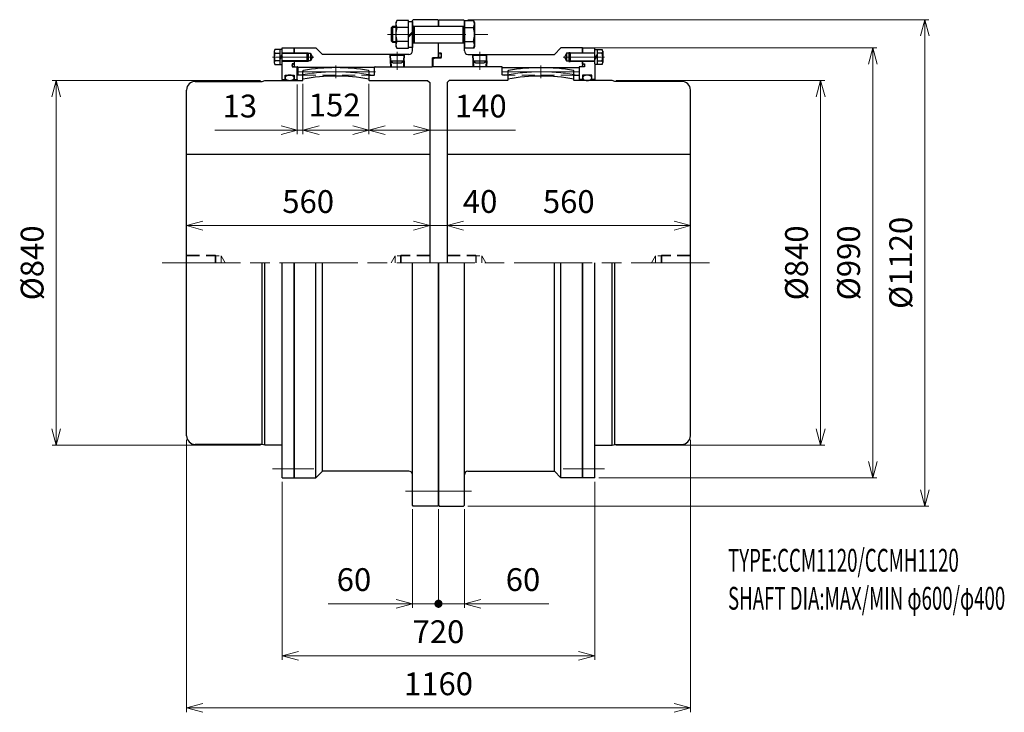
# Model space of a CAD drawing. Units: millimetres. Extents: x 2140 to 4407, y 2134 to 3729.
import ezdxf

# ---------------------------------------------------------------- set-up
doc = ezdxf.new("R2010")
doc.units = ezdxf.units.MM
doc.header["$LTSCALE"] = 15
doc.linetypes.add('ACJISWELD', pattern=[3, 2, -1])
doc.linetypes.add('AM_ISO08W050', pattern=[18, 12, -1.5, 3, -1.5])
for name, color, linetype, lineweight in [('AM_0 外形線1', 7, 'Continuous', 25), ('AM_3 隠れ線', 8, 'ACJISWELD', 13), ('AM_4 細線', 4, 'Continuous', 13), ('AM_5 寸法線', 3, 'Continuous', 13), ('AM_6 文字', 2, 'Continuous', 13), ('AM_7 中心線', 1, 'AM_ISO08W050', 13)]:
    doc.layers.add(name, color=color, linetype=linetype, lineweight=lineweight)
doc.styles.add('SEISA', font='romans.shx', dxfattribs={"width": 0.9, "bigfont": 'extfont2.shx'})
doc.dimstyles.new('SEISA$0', dxfattribs={"dimscale": 15, "dimtxt": 3.5, "dimasz": 2.5, "dimexe": 0.625, "dimexo": 0.625, "dimgap": 1.5, "dimtad": 3, "dimdsep": 46, "dimtxsty": 'SEISA', "dimblk": 'OPEN30', "dimcen": 0, "dimclrd": 3, "dimclre": 3, "dimclrt": 3, "dimadec": 0, "dimazin": 2, "dimtp": 0.1, "dimtm": 0.1, "dimtfac": 0.71, "dimtmove": 0, "dimatfit": 3, "dimldrblk": 'OPEN30', "dimfxl": 1, "dimtzin": 0, "dimlwd": -1, "dimlwe": -1, "dimarcsym": 1})

# ---------------------------------------------------------------- blocks, each defined once
blk = doc.blocks.new('ロッカクアナツキプラグB R')
at = {"layer": 'AM_0 外形線1'}
for p, q in [((-14.1245, 0), (-16.6245, -2.5)), ((-14.1245, 0), (14.1245, 0)), ((16.6245, -2.5), (14.1245, 0)), ((-16.6245, -2.5), (-16.187991, -15)), ((16.6245, -2.5), (-16.6245, -2.5)), ((-16.187991, -15), (16.18799, -15)), ((-16.187991, -15), (-9.259787, -19)), ((-9.259787, -19), (9.259787, -19)), ((9.259787, -19), (16.18799, -15)), ((16.18799, -15), (16.6245, -2.5))]:
    blk.add_line(p, q, dxfattribs=at)
at = {"layer": 'AM_4 細線'}
for p, q in [((-15.195405, -1.070905), (-14.678558, -15.871471)), ((15.195405, -1.070905), (14.678558, -15.871471))]:
    blk.add_line(p, q, dxfattribs=at)
at = {"layer": 'AM_7 中心線'}
blk.add_line((0, 5.609929), (0, -35.241135), dxfattribs=at)
blk = doc.blocks.new('ケースＢ CCMH1120')
at = {"layer": 'AM_0 外形線1'}
for p, q in [((-58, 560), (-60, 558)), ((-60, 488), (-60, 558)), ((-60, 545), (0, 545)), ((-2, 560), (-58, 560)), ((0, 558), (-2, 560)), ((0, 558), (0, 545)), ((-60, 507), (0, 507)), ((0, 475.5), (0, 507)), ((-332, 495), (-332, 484)), ((-332, 495), (-282, 495)), ((-282, 495), (-267, 480)), ((-68, 480), (-267, 480)), ((-111.7, 480), (-111.6, 477.5)), ((-110.2, 480), (-110.2, 478.9)), ((-79.8, 480), (-79.8, 478.9)), ((-78.4, 477.5), (-78.3, 480)), ((-332, 464), (-332, 451.5)), ((-111.2, 465), (-110.7, 451.5)), ((-109.7, 464.1), (-109.2, 451.5)), ((-80.3, 464.1), (-80.8, 451.5)), ((-78.8, 465), (-79.3, 451.5)), ((-14, 451.5), (-14, 472.5)), ((-3, 472.5), (-14, 472.5)), ((-3, 472.5), (0, 475.5)), ((-332, 451.5), (-325, 451.5)), ((-324, 450.5), (-324, 433)), ((-147, 450), (-324, 450)), ((-324, 433), (-323, 432)), ((-312, 432), (-323, 432)), ((-160, 432), (-148, 432)), ((-148, 432), (-147, 433)), ((-147, 433), (-147, 450.5)), ((-146, 451.5), (-14, 451.5)), ((-332, -495), (-332, 0)), ((-282, -495), (-282, 0)), ((-267, -480), (-267, 0)), ((-60, -558), (-60, 0)), ((0, -558), (0, 0)), ((-332, -495), (-282, -495)), ((-282, -495), (-267, -480)), ((-68, -480), (-267, -480)), ((-58, -560), (-60, -558)), ((-2, -560), (-58, -560)), ((0, -558), (-2, -560))]:
    blk.add_line(p, q, dxfattribs=at)
for centre, radius, start, end in [((-68, 488), 8, 270, 0), ((-325, 450.5), 1, 0, 90), ((-146, 450.5), 1, 90, 180), ((-68, -488), 8, 0, 90)]:
    blk.add_arc(centre, radius, start, end, dxfattribs=at)
at = {"layer": 'AM_3 隠れ線'}
blk.add_line((-312, 432), (-160, 432), dxfattribs=at)
at = {"layer": 'AM_7 中心線'}
for p, q in [((-145, 440), (-326, 440)), ((76, -526), (-76, -526))]:
    blk.add_line(p, q, dxfattribs=at)
at = {"layer": 'AM_0 外形線1'}
blk.add_blockref('ロッカクアナツキプラグB R', (-95, 480), dxfattribs=at)
blk = doc.blocks.new('センタＡ CCMH1120')
at = {"layer": 'AM_0 外形線1'}
for p, q in [((141, 443.300304), (140, 442.129958)), ((140, 442.129958), (140, 420.5)), ((292, 442.129958), (291, 443.300304)), ((292, 420.5), (292, 442.129958)), ((5, 420), (0, 415)), ((0, 415), (0, 348)), ((139.5, 420), (5, 420)), ((380, 420), (292.5, 420)), ((386, 418), (380, 420)), ((540, 418), (386, 418)), ((560, -398), (560, 398)), ((0, 348), (0, 0)), ((0, 250), (560, 250)), ((380, -420), (380, 0)), ((386, -418), (386, 0)), ((340, -420), (380, -420)), ((380, -420), (386, -418)), ((386, -418), (540, -418))]:
    blk.add_line(p, q, dxfattribs=at)
for centre, radius, start, end in [((216, 0), 449.6, 80.397315, 99.602685), ((139.5, 420.5), 0.5, 270, 0), ((216, 0), 430, 79.819825038, 100.180174962), ((292.5, 420.5), 0.5, 180, 270), ((540, 398), 20, 0, 90), ((540, -398), 20, 270, 0)]:
    blk.add_arc(centre, radius, start, end, dxfattribs=at)
at = {"layer": 'AM_3 隠れ線'}
for p, q in [((0, 18), (66, 18)), ((0, 16), (80, 16)), ((66, 18), (67.1547, 16)), ((66, 0), (66, 18)), ((67.1547, 16), (67.1547, 0)), ((80, 16), (89.237604, 0)), ((80, 16), (80, 0)), ((480, 16), (470.762395, 0)), ((560, 16), (480, 16)), ((480, 16), (480, 0)), ((494, 18), (492.845299, 16)), ((492.845299, 16), (492.845299, 0)), ((560, 18), (494, 18)), ((494, 0), (494, 18))]:
    blk.add_line(p, q, dxfattribs=at)
at = {"layer": 'AM_7 中心線'}
blk.add_line((216, 454.6), (216, 425), dxfattribs=at)
blk.add_arc((217, 0), 440, 79.401843321, 101.118509273, dxfattribs=at)
blk = doc.blocks.new('リーマボルト CCMH1120 M36')
at = {"layer": 'AM_0 外形線1'}
for p, q in [((-155.546262, 31.75), (-158, 27.5)), ((-158, 27.5), (-158, -27.5)), ((-129, 31.75), (-155.546262, 31.75)), ((-129, -31.75), (-129, 31.75)), ((-129, 29.75), (-120, 29.75)), ((-120, 29.75), (-120, -29.75)), ((0, 31.75), (20.546261, 31.75)), ((0, 31.75), (0, -31.75)), ((20.546261, 31.75), (23, 27.5)), ((23, 27.5), (23, -27.5)), ((-166, 18), (-169, 15)), ((-169, 15), (-169, -15)), ((-166, 18), (-166, -18)), ((-158, 18), (-166, 18)), ((-129, 15.877132), (-155.546262, 15.877132)), ((-120, 6), (-129, -3)), ((-120, 3), (-129, -6)), ((-120, 18), (-117.732051, 18)), ((-116, 19), (-118, 17.845299)), ((-118, 17.845299), (-118, -17.8453)), ((-116, 19), (-116, -19)), ((-116, 19), (-3, 19)), ((-3, -19), (-3, 19)), ((0, 15.877132), (20.546261, 15.877132)), ((-169, -15), (-166, -18)), ((-166, -18), (-158, -18)), ((-129, -15.877133), (-155.546262, -15.877133)), ((-120, -18), (-117.732051, -18)), ((-118, -17.8453), (-116, -19)), ((-116, -19), (-3, -19)), ((0, -15.877133), (20.546261, -15.877133)), ((-158, -27.5), (-155.546262, -31.75)), ((-155.546262, -31.75), (-129, -31.75)), ((-120, -29.75), (-129, -29.75)), ((20.546261, -31.75), (0, -31.75)), ((23, -27.5), (20.546261, -31.75))]:
    blk.add_line(p, q, dxfattribs=at)
for centre, radius, start, end in [((-143.938231, 23.813566), 14.06177, 145.639506, 214.360494), ((8.93823, 23.813566), 14.06177, 325.639506, 34.360494), ((-105.405938, 0), 52.594062, 162.429403, 197.570597), ((-1, 19.5), 2, 194.036243, 255.522488), ((-2, 19.5), 2, 284.477512, 345.963757), ((-29.594063, 0), 52.594062, 342.429403, 17.570597), ((-143.938231, -23.813566), 14.06177, 145.639506, 214.360494), ((-1, -19.5), 2, 104.477512, 165.963757), ((-2, -19.5), 2, 14.036243, 75.522488), ((8.93823, -23.813566), 14.06177, 325.639506, 34.360494)]:
    blk.add_arc(centre, radius, start, end, dxfattribs=at)
at = {"layer": 'AM_4 細線'}
for p, q in [((-158, 16), (-168, 16)), ((-158, -16), (-168, -16))]:
    blk.add_line(p, q, dxfattribs=at)
blk = doc.blocks.new('ＧＣサイドカバ－A CCMH1120')
at = {"layer": 'AM_0 外形線1'}
for p, q in [((-37, 482.75), (-42.051815, 474)), ((-37, 482.75), (-37, 465.25)), ((-28.9, 482.75), (-37, 482.75)), ((-31.9, 484), (-31.9, 464)), ((-28.9, 484), (-31.9, 484)), ((-28.9, 484), (-28.9, 464)), ((28, 482.75), (-28.9, 482.75)), ((0, 484), (0, 495)), ((0, 495), (28, 495)), ((28, 458.7), (28, 495)), ((28, 491.05), (33.1, 491.05)), ((28, 471), (33.1, 479)), ((33.1, 477), (28, 469)), ((33.1, 491.3), (44.622536, 491.3)), ((33.1, 491.05), (33.1, 491.3)), ((33.1, 491.05), (33.1, 456.95)), ((44.622536, 482.639746), (33.1, 482.639746)), ((46.1, 487.339863), (46.1, 461.400117)), ((-42.051815, 474), (-37, 465.25)), ((-37, 465.25), (-28.9, 465.25)), ((-31.9, 464), (-28.9, 464)), ((-28.9, 465.25), (28, 465.25)), ((0, 458.7), (0, 464)), ((0, 458.7), (4.5, 458.7)), ((4.5, 458.7), (4.5, 451.5)), ((28, 458.7), (28, 422.5)), ((33.1, 456.95), (28, 456.95)), ((33.1, 465.360254), (44.622536, 465.360254)), ((33.1, 456.7), (33.1, 456.95)), ((44.622536, 456.7), (33.1, 456.7)), ((4.5, 451.5), (-7, 451.5)), ((-7, 422.5), (-7, 451.5)), ((0, 432.3), (0, 422.5)), ((21, 432.3), (0, 432.3)), ((21, 422.5), (21, 432.3)), ((0, 422.5), (-7, 422.5)), ((-7, 422.5), (-7, 420)), ((0, 422.5), (0, 420)), ((28, 422.5), (21, 422.5)), ((21, 422.5), (21, 420)), ((28, 422.5), (28, 420)), ((0, -495), (0, 0)), ((28, -495), (28, 0)), ((28, -495), (0, -495))]:
    blk.add_line(p, q, dxfattribs=at)
blk.add_lwpolyline([(0, 426.125), (0.039955, 425.591171), (0.159518, 425.061405), (0.357779, 424.539733), (0.633227, 424.030127), (0.983768, 423.536463), (1.406733, 423.0625), (1.898903, 422.611844), (2.456533, 422.187926), (3.075379, 421.793971), (3.75073, 421.432978), (4.477447, 421.107694), (5.25, 420.820594), (6.062508, 420.573865), (6.908788, 420.369383), (7.7824, 420.208704), (8.676694, 420.093052), (9.584864, 420.023307), (10.5, 420), (11.415135, 420.023307), (12.323306, 420.093052), (13.2176, 420.208704), (14.091211, 420.369383), (14.937491, 420.573865), (15.75, 420.820594), (16.522552, 421.107694), (17.24927, 421.432978), (17.924621, 421.793971), (18.543466, 422.187926), (19.101096, 422.611844), (19.593266, 423.0625), (20.016231, 423.536463), (20.366772, 424.030127), (20.642221, 424.539733), (20.840481, 425.061405), (20.960044, 425.591171), (21, 426.125), (20.960044, 426.658829), (20.840481, 427.188595), (20.642221, 427.710267), (20.366772, 428.219873), (20.016231, 428.713537), (19.593266, 429.1875), (19.101096, 429.638156), (18.543466, 430.062074), (17.924621, 430.456029), (17.24927, 430.817022), (16.522552, 431.142306), (15.75, 431.429405), (14.937491, 431.676135), (14.091211, 431.880617), (13.2176, 432.041296), (12.323306, 432.156947), (11.415135, 432.226692), (10.5, 432.25), (9.584864, 432.226692), (8.676694, 432.156947), (7.7824, 432.041296), (6.908788, 431.880617), (6.062508, 431.676135), (5.25, 431.429405), (4.477447, 431.142306), (3.75073, 430.817022), (3.075379, 430.456029), (2.456533, 430.062074), (1.898903, 429.638156), (1.406733, 429.1875), (0.983768, 428.713537), (0.633227, 428.219873), (0.357779, 427.710267), (0.159518, 427.188595), (0.039955, 426.658829), (0, 426.125)], dxfattribs=at)
for centre, radius, start, end in [((39.062261, 486.969873), 7.047458, 322.089922, 37.910078), ((20.1, 474), 26, 340.591691, 19.408309), ((39.062261, 461.030127), 7.047458, 322.089922, 37.910078)]:
    blk.add_arc(centre, radius, start, end, dxfattribs=at)
blk.add_ellipse((2.25, 455.1), major_axis=(0, 3.6), ratio=0.625, dxfattribs=at)
at = {"layer": 'AM_4 細線'}
for p, q in [((28, 484), (-28.9, 484)), ((-28.9, 464), (28, 464))]:
    blk.add_line(p, q, dxfattribs=at)
at = {"layer": 'AM_7 中心線'}
for p, q in [((-45.165013, 474), (49.942321, 474)), ((-45.165013, -474), (49.942321, -474))]:
    blk.add_line(p, q, dxfattribs=at)
blk = doc.blocks.new('ロッカクアナツキプラグA R1')
at = {"layer": 'AM_0 外形線1'}
for p, q in [((-14.1245, 0), (-16.6245, -2.5)), ((-14.1245, 0), (14.1245, 0)), ((16.6245, -2.5), (14.1245, 0)), ((-16.6245, -2.5), (-16.187991, -15)), ((16.6245, -2.5), (-16.6245, -2.5)), ((-16.187991, -15), (16.18799, -15)), ((-16.187991, -15), (-9.259787, -19)), ((-9.259787, -19), (9.259787, -19)), ((9.259787, -19), (16.18799, -15)), ((16.18799, -15), (16.6245, -2.5))]:
    blk.add_line(p, q, dxfattribs=at)
at = {"layer": 'AM_4 細線'}
for p, q in [((-15.195405, -1.070905), (-14.678558, -15.871471)), ((15.195405, -1.070905), (14.678558, -15.871471))]:
    blk.add_line(p, q, dxfattribs=at)
at = {"layer": 'AM_7 中心線'}
blk.add_line((0, 5.609929), (0, -35.241135), dxfattribs=at)
blk = doc.blocks.new('ケースＡ CCMH1120')
at = {"layer": 'AM_0 外形線1'}
for p, q in [((0, 558), (2, 560)), ((0, 545), (0, 558)), ((0, 545), (60, 545)), ((2, 560), (58, 560)), ((58, 560), (60, 558)), ((60, 488), (60, 558)), ((0, 507), (60, 507)), ((0, 483), (0, 507)), ((6.2, 483), (0, 483)), ((6.7, 473), (6.7, 482.5)), ((68, 480), (267, 480)), ((78.288198, 480), (78.3755, 477.5)), ((79.767198, 480), (79.804595, 478.929095)), ((110.232802, 480), (110.195405, 478.929095)), ((111.6245, 477.5), (111.711802, 480)), ((282, 495), (267, 480)), ((332, 495), (282, 495)), ((332, 495), (332, 484)), ((-12, 469.5), (-9, 472.5)), ((-12, 451.5), (-12, 469.5)), ((-9, 472.5), (6.2, 472.5)), ((78.812009, 465), (79.28344, 451.5)), ((80.321442, 464.128529), (80.76244, 451.5)), ((109.678558, 464.128529), (109.237559, 451.5)), ((111.18799, 465), (110.716559, 451.5)), ((332, 464), (332, 451.5)), ((146, 451.5), (-12, 451.5)), ((147, 433), (147, 450.5)), ((147, 450), (324, 450)), ((148, 432), (147, 433)), ((160, 432), (148, 432)), ((312, 432), (323, 432)), ((324, 433), (323, 432)), ((324, 450.5), (324, 433)), ((332, 451.5), (325, 451.5)), ((0, 0), (0, -558)), ((60, -558), (60, 0)), ((267, -480), (267, 0)), ((282, -495), (282, 0)), ((332, 0), (332, -495)), ((68, -480), (267, -480)), ((282, -495), (267, -480)), ((332, -495), (282, -495)), ((0, -558), (2, -560)), ((2, -560), (58, -560)), ((58, -560), (60, -558))]:
    blk.add_line(p, q, dxfattribs=at)
blk.add_lwpolyline([(3.35, 472.5), (3.641971, 472.519978), (3.931721, 472.579759), (4.217044, 472.678889), (4.495767, 472.816614), (4.765771, 472.991884), (5.025, 473.203367), (5.271481, 473.449452), (5.503338, 473.728267), (5.718807, 474.037689), (5.916249, 474.375365), (6.094159, 474.738724), (6.251185, 475.125), (6.386131, 475.531254), (6.49797, 475.954394), (6.585851, 476.3912), (6.649106, 476.838347), (6.687252, 477.292432), (6.7, 477.75), (6.687252, 478.207568), (6.649106, 478.661653), (6.585851, 479.1088), (6.49797, 479.545606), (6.386131, 479.968746), (6.251185, 480.375), (6.094159, 480.761276), (5.916249, 481.124635), (5.718807, 481.46231), (5.503338, 481.771733), (5.271481, 482.050548), (5.025, 482.296633), (4.765771, 482.508116), (4.495767, 482.683386), (4.217044, 482.82111), (3.931721, 482.920241), (3.641971, 482.980022), (3.35, 483), (3.058028, 482.980022), (2.768278, 482.920241), (2.482956, 482.82111), (2.204232, 482.683386), (1.934229, 482.508116), (1.675, 482.296633), (1.428519, 482.050548), (1.196661, 481.771733), (0.981192, 481.46231), (0.783751, 481.124635), (0.60584, 480.761276), (0.448815, 480.375), (0.313869, 479.968746), (0.202029, 479.545606), (0.114148, 479.1088), (0.050894, 478.661653), (0.012747, 478.207568), (0, 477.75), (0.012747, 477.292432), (0.050894, 476.838347), (0.114148, 476.3912), (0.202029, 475.954394), (0.313869, 475.531254), (0.448815, 475.125), (0.60584, 474.738724), (0.783751, 474.375365), (0.981192, 474.037689), (1.196661, 473.728267), (1.428519, 473.449452), (1.675, 473.203367), (1.934229, 472.991884), (2.204232, 472.816614), (2.482956, 472.678889), (2.768278, 472.579759), (3.058028, 472.519978), (3.35, 472.5)], dxfattribs=at)
for centre, radius, start, end in [((6.2, 482.5), 0.5, 0, 90), ((68, 488), 8, 180, 270), ((6.2, 473), 0.5, 270, 0), ((146, 450.5), 1, 0, 90), ((325, 450.5), 1, 90, 180), ((68, -488), 8, 90, 180)]:
    blk.add_arc(centre, radius, start, end, dxfattribs=at)
at = {"layer": 'AM_3 隠れ線'}
blk.add_line((312, 432), (160, 432), dxfattribs=at)
at = {"layer": 'AM_7 中心線'}
for p, q in [((-117.211607, 526), (114, 526)), ((145, 440), (326, 440))]:
    blk.add_line(p, q, dxfattribs=at)
at = {"layer": 'AM_0 外形線1'}
blk.add_blockref('ロッカクアナツキプラグA R1', (95, 480), dxfattribs=at)
blk = doc.blocks.new('ＧＣサイドカバ－Ｂ CCMH1120')
at = {"layer": 'AM_0 外形線1'}
for p, q in [((-46.1, 487.339863), (-46.1, 461.400117)), ((-33.1, 491.3), (-44.622537, 491.3)), ((-44.622537, 482.639746), (-33.1, 482.639746)), ((-33.1, 491.05), (-33.1, 491.3)), ((-33.1, 491.05), (-33.1, 456.95)), ((-28, 491.05), (-33.1, 491.05)), ((-33.1, 471), (-28, 479)), ((-28, 477), (-33.1, 469)), ((-28, 422.5), (-28, 495)), ((-28, 495), (0, 495)), ((-28, 482.75), (28.9, 482.75)), ((0, 484), (0, 495)), ((28.9, 484), (28.9, 464)), ((28.9, 484), (31.9, 484)), ((28.9, 482.75), (37, 482.75)), ((31.9, 484), (31.9, 464)), ((37, 482.75), (37, 465.25)), ((37, 482.75), (42.051815, 474)), ((-33.1, 465.360254), (-44.622537, 465.360254)), ((-44.622537, 456.7), (-33.1, 456.7)), ((-33.1, 456.7), (-33.1, 456.95)), ((-33.1, 456.95), (-28, 456.95)), ((28.9, 465.25), (-28, 465.25)), ((-4.5, 458.7), (-4.5, 451.5)), ((0, 458.7), (-4.5, 458.7)), ((0, 464), (0, 458.7)), ((37, 465.25), (28.9, 465.25)), ((31.9, 464), (28.9, 464)), ((42.051815, 474), (37, 465.25)), ((-21, 432.25), (0, 432.25)), ((-21, 422.5), (-21, 432.25)), ((-4.5, 451.5), (7, 451.5)), ((0, 432.25), (0, 422.5)), ((7, 422.5), (7, 451.5)), ((-28, 422.5), (-21, 422.5)), ((-28, 422.5), (-28, 420)), ((-21, 422.5), (-21, 420)), ((0, 422.5), (7, 422.5)), ((0, 422.5), (0, 420)), ((7, 422.5), (7, 420)), ((-28, -495), (-28, 0)), ((0, 0), (0, -495)), ((-28, -495), (0, -495))]:
    blk.add_line(p, q, dxfattribs=at)
blk.add_lwpolyline([(0, 426.125), (-0.039956, 426.658829), (-0.159519, 427.188595), (-0.357779, 427.710267), (-0.633228, 428.219873), (-0.983769, 428.713537), (-1.406734, 429.1875), (-1.898904, 429.638156), (-2.456534, 430.062074), (-3.075379, 430.456029), (-3.75073, 430.817022), (-4.477448, 431.142306), (-5.25, 431.429405), (-6.062509, 431.676135), (-6.908789, 431.880617), (-7.7824, 432.041296), (-8.676694, 432.156947), (-9.584865, 432.226692), (-10.5, 432.25), (-11.415136, 432.226692), (-12.323306, 432.156947), (-13.2176, 432.041296), (-14.091212, 431.880617), (-14.937492, 431.676135), (-15.75, 431.429405), (-16.522553, 431.142306), (-17.24927, 430.817022), (-17.924621, 430.456029), (-18.543467, 430.062074), (-19.101097, 429.638156), (-19.593267, 429.1875), (-20.016232, 428.713537), (-20.366773, 428.219873), (-20.642221, 427.710267), (-20.840482, 427.188595), (-20.960045, 426.658829), (-21, 426.125), (-20.960045, 425.591171), (-20.840482, 425.061405), (-20.642221, 424.539733), (-20.366773, 424.030127), (-20.016232, 423.536463), (-19.593267, 423.0625), (-19.101097, 422.611844), (-18.543467, 422.187926), (-17.924621, 421.793971), (-17.24927, 421.432978), (-16.522553, 421.107694), (-15.75, 420.820594), (-14.937492, 420.573865), (-14.091212, 420.369383), (-13.2176, 420.208704), (-12.323306, 420.093052), (-11.415136, 420.023307), (-10.5, 420), (-9.584865, 420.023307), (-8.676694, 420.093052), (-7.7824, 420.208704), (-6.908789, 420.369383), (-6.062509, 420.573865), (-5.25, 420.820594), (-4.477448, 421.107694), (-3.75073, 421.432978), (-3.075379, 421.793971), (-2.456534, 422.187926), (-1.898904, 422.611844), (-1.406734, 423.0625), (-0.983769, 423.536463), (-0.633228, 424.030127), (-0.357779, 424.539733), (-0.159519, 425.061405), (-0.039956, 425.591171), (0, 426.125)], dxfattribs=at)
for centre, radius, start, end in [((-39.062262, 486.969873), 7.047458, 142.089922, 217.910078), ((-20.1, 474), 26, 160.591691, 199.408309), ((-39.062262, 461.030127), 7.047458, 142.089922, 217.910078)]:
    blk.add_arc(centre, radius, start, end, dxfattribs=at)
blk.add_ellipse((-2.25, 455.1), major_axis=(0, 3.6), ratio=0.625, dxfattribs=at)
at = {"layer": 'AM_4 細線'}
for p, q in [((-28, 484), (28.9, 484)), ((28.9, 464), (-28, 464))]:
    blk.add_line(p, q, dxfattribs=at)
at = {"layer": 'AM_7 中心線'}
for p, q in [((45.165012, 474), (-49.942322, 474)), ((45.165012, -474), (-49.942322, -474))]:
    blk.add_line(p, q, dxfattribs=at)
blk = doc.blocks.new('_Open30')
at = {"color": 0, "linetype": 'ByBlock', "lineweight": -2}
for p, q in [((-1, 0.268), (0, 0)), ((0, 0), (-1, -0.268)), ((0, 0), (-1, 0))]:
    blk.add_line(p, q, dxfattribs=at)
blk = doc.blocks.new('*D15')
at = {"layer": 'AM_5 寸法線', "color": 3}
for p, q in [((2694.6, 3589.1), (2214.6, 3589.1)), ((2224, 3551.6), (2224, 2786.6)), ((2694.6, 2749.1), (2214.6, 2749.1))]:
    blk.add_line(p, q, dxfattribs=at)
at = {"layer": 'Defpoints', "color": 0}
for p in [(2704, 3589.1), (2224, 2749.1), (2704, 2749.1)]:
    blk.add_point(p, dxfattribs=at)
at = {"layer": 'AM_5 寸法線', "color": 3, "xscale": 37.5, "yscale": 37.5, "zscale": 37.5}
for p, rotation in [((2224, 3589.1), 90), ((2224, 2749.1), 270)]:
    blk.add_blockref('_Open30', p, dxfattribs=dict(at, rotation=rotation))
at = {"layer": 'AM_5 寸法線', "color": 3, "insert": (2175.2, 3169.1), "char_height": 52.5, "attachment_point": 5, "rotation": 90, "style": 'SEISA'}
blk.add_mtext('%%c840', dxfattribs=at)
blk = doc.blocks.new('*D16')
at = {"layer": 'AM_5 寸法線', "color": 3}
for p, q in [((2524, 3178.5), (2524, 3264.1)), ((3046.5, 3254.8), (2561.5, 3254.8)), ((3084, 3178.5), (3084, 3264.1))]:
    blk.add_line(p, q, dxfattribs=at)
at = {"layer": 'Defpoints', "color": 0}
for p in [(2524, 3254.8), (2524, 3169.1), (3084, 3169.1)]:
    blk.add_point(p, dxfattribs=at)
at = {"layer": 'AM_5 寸法線', "color": 3, "xscale": 37.5, "yscale": 37.5, "zscale": 37.5, "rotation": 180}
blk.add_blockref('_Open30', (2524, 3254.8), dxfattribs=at)
at = {"layer": 'AM_5 寸法線', "color": 3, "xscale": 37.5, "yscale": 37.5, "zscale": 37.5}
blk.add_blockref('_Open30', (3084, 3254.8), dxfattribs=at)
at = {"layer": 'AM_5 寸法線', "color": 3, "insert": (2804, 3303.5), "char_height": 52.5, "attachment_point": 5, "style": 'SEISA'}
blk.add_mtext('560', dxfattribs=at)
blk = doc.blocks.new('*D17')
at = {"layer": 'AM_5 寸法線', "color": 3}
for p, q in [((3046.5, 3254.8), (3009, 3254.8)), ((3084, 3178.5), (3084, 3264.1)), ((3124, 3254.8), (3084, 3254.8)), ((3124, 3178.5), (3124, 3264.1)), ((3161.5, 3254.8), (3199, 3254.8))]:
    blk.add_line(p, q, dxfattribs=at)
at = {"layer": 'Defpoints', "color": 0}
for p in [(3084, 3254.8), (3084, 3169.1), (3124, 3169.1)]:
    blk.add_point(p, dxfattribs=at)
at = {"layer": 'AM_5 寸法線', "color": 3, "xscale": 37.5, "yscale": 37.5, "zscale": 37.5}
blk.add_blockref('_Open30', (3084, 3254.8), dxfattribs=at)
at = {"layer": 'AM_5 寸法線', "color": 3, "xscale": 37.5, "yscale": 37.5, "zscale": 37.5, "rotation": 180}
blk.add_blockref('_Open30', (3124, 3254.8), dxfattribs=at)
at = {"layer": 'AM_5 寸法線', "color": 3, "insert": (3199.9, 3303.7), "char_height": 52.5, "attachment_point": 5, "style": 'SEISA'}
blk.add_mtext('40', dxfattribs=at)
blk = doc.blocks.new('*D18')
at = {"layer": 'AM_5 寸法線', "color": 3}
for p, q in [((3124, 3178.5), (3124, 3264.1)), ((3161.5, 3254.8), (3646.5, 3254.8)), ((3684, 3178.5), (3684, 3264.1))]:
    blk.add_line(p, q, dxfattribs=at)
at = {"layer": 'Defpoints', "color": 0}
for p in [(3684, 3254.8), (3124, 3169.1), (3684, 3169.1)]:
    blk.add_point(p, dxfattribs=at)
at = {"layer": 'AM_5 寸法線', "color": 3, "xscale": 37.5, "yscale": 37.5, "zscale": 37.5, "rotation": 180}
blk.add_blockref('_Open30', (3124, 3254.8), dxfattribs=at)
at = {"layer": 'AM_5 寸法線', "color": 3, "xscale": 37.5, "yscale": 37.5, "zscale": 37.5}
blk.add_blockref('_Open30', (3684, 3254.8), dxfattribs=at)
at = {"layer": 'AM_5 寸法線', "color": 3, "insert": (3404, 3303.5), "char_height": 52.5, "attachment_point": 5, "style": 'SEISA'}
blk.add_mtext('560', dxfattribs=at)
blk = doc.blocks.new('*D19')
at = {"layer": 'AM_5 寸法線', "color": 3}
for p, q in [((3445.4, 3664.1), (4113.4, 3664.1)), ((4104, 3626.6), (4104, 2711.6)), ((3473.4, 2674.1), (4113.4, 2674.1))]:
    blk.add_line(p, q, dxfattribs=at)
at = {"layer": 'Defpoints', "color": 0}
for p in [(3436, 3664.1), (3464, 2674.1), (4104, 2674.1)]:
    blk.add_point(p, dxfattribs=at)
at = {"layer": 'AM_5 寸法線', "color": 3, "xscale": 37.5, "yscale": 37.5, "zscale": 37.5}
for p, rotation in [((4104, 3664.1), 90), ((4104, 2674.1), 270)]:
    blk.add_blockref('_Open30', p, dxfattribs=dict(at, rotation=rotation))
at = {"layer": 'AM_5 寸法線', "color": 3, "insert": (4055.2, 3169.1), "char_height": 52.5, "attachment_point": 5, "rotation": 90, "style": 'SEISA'}
blk.add_mtext('%%c990', dxfattribs=at)
blk = doc.blocks.new('*D20')
at = {"layer": 'AM_5 寸法線', "color": 3}
for p, q in [((3171.4, 3729.1), (4233.4, 3729.1)), ((4224, 3691.6), (4224, 2646.6)), ((3171.4, 2609.1), (4233.4, 2609.1))]:
    blk.add_line(p, q, dxfattribs=at)
at = {"layer": 'Defpoints', "color": 0}
for p in [(3162, 3729.1), (3162, 2609.1), (4224, 2609.1)]:
    blk.add_point(p, dxfattribs=at)
at = {"layer": 'AM_5 寸法線', "color": 3, "xscale": 37.5, "yscale": 37.5, "zscale": 37.5}
for p, rotation in [((4224, 3729.1), 90), ((4224, 2609.1), 270)]:
    blk.add_blockref('_Open30', p, dxfattribs=dict(at, rotation=rotation))
at = {"layer": 'AM_5 寸法線', "color": 3, "insert": (4175.2, 3169.1), "char_height": 52.5, "attachment_point": 5, "rotation": 90, "style": 'SEISA'}
blk.add_mtext('%%c1120', dxfattribs=at)
blk = doc.blocks.new('GENDOT')
blk.add_line((0, 0), (-1, 0))
at = {"const_width": 0.25}
blk.add_lwpolyline([(-0.125, 0, 1), (0.125, 0, 1)], format="xyb", close=True, dxfattribs=at)
blk = doc.blocks.new('*D21')
at = {"layer": 'AM_5 寸法線', "color": 3}
for p, q in [((3044, 2601.8), (3044, 2374.8)), ((3104, 2601.8), (3104, 2374.8)), ((3006.5, 2384.1), (2849.7, 2384.1)), ((3104, 2384.1), (3044, 2384.1)), ((3141.5, 2384.1), (3179, 2384.1))]:
    blk.add_line(p, q, dxfattribs=at)
at = {"layer": 'Defpoints', "color": 0}
for p in [(3044, 2611.1), (3104, 2611.1), (3044, 2384.1)]:
    blk.add_point(p, dxfattribs=at)
at = {"layer": 'AM_5 寸法線', "color": 3, "xscale": 37.5, "yscale": 37.5, "zscale": 37.5}
blk.add_blockref('_Open30', (3044, 2384.1), dxfattribs=at)
at = {"layer": 'AM_5 寸法線', "color": 3, "xscale": 37.5, "yscale": 37.5, "zscale": 37.5, "rotation": 180}
blk.add_blockref('GENDOT', (3104, 2384.1), dxfattribs=at)
at = {"layer": 'AM_5 寸法線', "color": 3, "insert": (2909.4, 2432.9), "char_height": 52.5, "attachment_point": 5, "style": 'SEISA'}
blk.add_mtext('60', dxfattribs=at)
blk = doc.blocks.new('*D22')
at = {"layer": 'AM_5 寸法線', "color": 3}
for p, q in [((3104, 2601.8), (3104, 2374.8)), ((3164, 2601.8), (3164, 2374.8)), ((3066.5, 2384.1), (3029, 2384.1)), ((3104, 2384.1), (3164, 2384.1)), ((3201.5, 2384.1), (3358.2, 2384.1))]:
    blk.add_line(p, q, dxfattribs=at)
at = {"layer": 'Defpoints', "color": 0}
for p in [(3104, 2611.1), (3164, 2611.1), (3164, 2384.1)]:
    blk.add_point(p, dxfattribs=at)
at = {"layer": 'AM_5 寸法線', "color": 3, "xscale": 37.5, "yscale": 37.5, "zscale": 37.5}
blk.add_blockref('GENDOT', (3104, 2384.1), dxfattribs=at)
at = {"layer": 'AM_5 寸法線', "color": 3, "xscale": 37.5, "yscale": 37.5, "zscale": 37.5, "rotation": 180}
blk.add_blockref('_Open30', (3164, 2384.1), dxfattribs=at)
at = {"layer": 'AM_5 寸法線', "color": 3, "insert": (3298.6, 2432.9), "char_height": 52.5, "attachment_point": 5, "style": 'SEISA'}
blk.add_mtext('60', dxfattribs=at)
blk = doc.blocks.new('*D23')
at = {"layer": 'AM_5 寸法線', "color": 3}
for p, q in [((2744, 2664.8), (2744, 2254.8)), ((3464, 2664.8), (3464, 2254.8)), ((3426.5, 2264.1), (2781.5, 2264.1))]:
    blk.add_line(p, q, dxfattribs=at)
at = {"layer": 'Defpoints', "color": 0}
for p in [(2744, 2674.1), (3464, 2674.1), (2744, 2264.1)]:
    blk.add_point(p, dxfattribs=at)
at = {"layer": 'AM_5 寸法線', "color": 3, "xscale": 37.5, "yscale": 37.5, "zscale": 37.5, "rotation": 180}
blk.add_blockref('_Open30', (2744, 2264.1), dxfattribs=at)
at = {"layer": 'AM_5 寸法線', "color": 3, "xscale": 37.5, "yscale": 37.5, "zscale": 37.5}
blk.add_blockref('_Open30', (3464, 2264.1), dxfattribs=at)
at = {"layer": 'AM_5 寸法線', "color": 3, "insert": (3104, 2312.9), "char_height": 52.5, "attachment_point": 5, "style": 'SEISA'}
blk.add_mtext('720', dxfattribs=at)
blk = doc.blocks.new('*D24')
at = {"layer": 'AM_5 寸法線', "color": 3}
for p, q in [((2524, 2761.8), (2524, 2134.8)), ((3684, 2761.8), (3684, 2134.8)), ((2561.5, 2144.1), (3646.5, 2144.1))]:
    blk.add_line(p, q, dxfattribs=at)
at = {"layer": 'Defpoints', "color": 0}
for p in [(2524, 2771.1), (3684, 2771.1), (3684, 2144.1)]:
    blk.add_point(p, dxfattribs=at)
at = {"layer": 'AM_5 寸法線', "color": 3, "xscale": 37.5, "yscale": 37.5, "zscale": 37.5, "rotation": 180}
blk.add_blockref('_Open30', (2524, 2144.1), dxfattribs=at)
at = {"layer": 'AM_5 寸法線', "color": 3, "xscale": 37.5, "yscale": 37.5, "zscale": 37.5}
blk.add_blockref('_Open30', (3684, 2144.1), dxfattribs=at)
at = {"layer": 'AM_5 寸法線', "color": 3, "insert": (3104, 2192.9), "char_height": 52.5, "attachment_point": 5, "style": 'SEISA'}
blk.add_mtext('1160', dxfattribs=at)
blk = doc.blocks.new('*D25')
at = {"layer": 'AM_5 寸法線', "color": 3}
for p, q in [((3513.4, 3589.1), (3993.4, 3589.1)), ((3984, 3551.6), (3984, 2786.6)), ((3513.4, 2749.1), (3993.4, 2749.1))]:
    blk.add_line(p, q, dxfattribs=at)
at = {"layer": 'Defpoints', "color": 0}
for p in [(3504, 3589.1), (3504, 2749.1), (3984, 2749.1)]:
    blk.add_point(p, dxfattribs=at)
at = {"layer": 'AM_5 寸法線', "color": 3, "xscale": 37.5, "yscale": 37.5, "zscale": 37.5}
for p, rotation in [((3984, 3589.1), 90), ((3984, 2749.1), 270)]:
    blk.add_blockref('_Open30', p, dxfattribs=dict(at, rotation=rotation))
at = {"layer": 'AM_5 寸法線', "color": 3, "insert": (3935.2, 3169.1), "char_height": 52.5, "attachment_point": 5, "rotation": 90, "style": 'SEISA'}
blk.add_mtext('%%c840', dxfattribs=at)
blk = doc.blocks.new('*D26')
at = {"layer": 'AM_5 寸法線', "color": 3}
for p, q in [((2944, 3581.2), (2944, 3465.3)), ((3084, 3574.8), (3084, 3465.3)), ((2981.5, 3474.7), (3046.5, 3474.7)), ((3084, 3474.7), (3281.2, 3474.7))]:
    blk.add_line(p, q, dxfattribs=at)
at = {"layer": 'Defpoints', "color": 0}
for p in [(2944, 3590.6), (3084, 3584.1), (3084, 3474.7)]:
    blk.add_point(p, dxfattribs=at)
at = {"layer": 'AM_5 寸法線', "color": 3, "xscale": 37.5, "yscale": 37.5, "zscale": 37.5, "rotation": 180}
blk.add_blockref('_Open30', (2944, 3474.7), dxfattribs=at)
at = {"layer": 'AM_5 寸法線', "color": 3, "xscale": 37.5, "yscale": 37.5, "zscale": 37.5}
blk.add_blockref('_Open30', (3084, 3474.7), dxfattribs=at)
at = {"layer": 'AM_5 寸法線', "color": 3, "insert": (3201.4, 3523.4), "char_height": 52.5, "attachment_point": 5, "style": 'SEISA'}
blk.add_mtext('140', dxfattribs=at)
blk = doc.blocks.new('センタB CCMH1120')
at = {"layer": 'AM_0 外形線1'}
for p, q in [((-292, 192.129958), (-291, 193.300304)), ((-292, 170.5), (-292, 192.129958)), ((-141, 193.300304), (-140, 192.129958)), ((-140, 192.129958), (-140, 170.5)), ((-540, 168), (-386, 168)), ((-386, 168), (-380, 170)), ((-380, 170), (-292.5, 170)), ((-139.5, 170), (-5, 170)), ((-5, 170), (0, 165)), ((0, 165), (0, -250)), ((-560, -648), (-560, 148)), ((-560, 0), (0, 0)), ((-386, -668), (-386, -250)), ((-380, -670), (-380, -250)), ((-386, -668), (-540, -668)), ((-380, -670), (-386, -668)), ((-340, -670), (-380, -670))]:
    blk.add_line(p, q, dxfattribs=at)
for centre, radius, start, end in [((-216, -250), 449.6, 80.397315, 99.602685), ((-540, 148), 20, 90, 180), ((-292.5, 170.5), 0.5, 270, 0), ((-216, -250), 430, 79.819825038, 100.180174962), ((-139.5, 170.5), 0.5, 180, 270), ((-540, -648), 20, 180, 270)]:
    blk.add_arc(centre, radius, start, end, dxfattribs=at)
at = {"layer": 'AM_3 隠れ線'}
for p, q in [((-560, -232), (-494, -232)), ((-560, -234), (-480, -234)), ((-494, -232), (-492.8453, -234)), ((-494, -250), (-494, -232)), ((-492.8453, -234), (-492.8453, -250)), ((-480, -234), (-470.762396, -250)), ((-480, -234), (-480, -250)), ((-80, -234), (-89.237605, -250)), ((0, -234), (-80, -234)), ((-80, -234), (-80, -250)), ((-66, -232), (-67.154701, -234)), ((-67.154701, -234), (-67.154701, -250)), ((0, -232), (-66, -232)), ((-66, -250), (-66, -232))]:
    blk.add_line(p, q, dxfattribs=at)
at = {"layer": 'AM_7 中心線'}
blk.add_line((-216, 204.6), (-216, 175), dxfattribs=at)
blk.add_arc((-216, -250), 440, 78.881490727, 100.598156679, dxfattribs=at)
blk = doc.blocks.new('*D28')
at = {"layer": 'AM_5 寸法線', "color": 3}
for p, q in [((2779, 3579.8), (2779, 3465.3)), ((2792, 3580.3), (2792, 3465.3)), ((2741.5, 3474.7), (2589.2, 3474.7)), ((2792, 3474.7), (2779, 3474.7)), ((2829.5, 3474.7), (2867, 3474.7))]:
    blk.add_line(p, q, dxfattribs=at)
at = {"layer": 'Defpoints', "color": 0}
for p in [(2779, 3589.1), (2792, 3589.6), (2779, 3474.7)]:
    blk.add_point(p, dxfattribs=at)
at = {"layer": 'AM_5 寸法線', "color": 3, "xscale": 37.5, "yscale": 37.5, "zscale": 37.5}
blk.add_blockref('_Open30', (2779, 3474.7), dxfattribs=at)
at = {"layer": 'AM_5 寸法線', "color": 3, "xscale": 37.5, "yscale": 37.5, "zscale": 37.5, "rotation": 180}
blk.add_blockref('_Open30', (2792, 3474.7), dxfattribs=at)
at = {"layer": 'AM_5 寸法線', "color": 3, "insert": (2646.6, 3523.4), "char_height": 52.5, "attachment_point": 5, "style": 'SEISA'}
blk.add_mtext('13', dxfattribs=at)
blk = doc.blocks.new('*D29')
at = {"layer": 'AM_5 寸法線', "color": 3}
for p, q in [((2792, 3581.2), (2792, 3465.3)), ((2944, 3581.2), (2944, 3465.3)), ((2829.5, 3474.7), (2906.5, 3474.7))]:
    blk.add_line(p, q, dxfattribs=at)
at = {"layer": 'Defpoints', "color": 0}
for p in [(2792, 3590.6), (2944, 3590.6), (2944, 3474.7)]:
    blk.add_point(p, dxfattribs=at)
at = {"layer": 'AM_5 寸法線', "color": 3, "xscale": 37.5, "yscale": 37.5, "zscale": 37.5, "rotation": 180}
blk.add_blockref('_Open30', (2792, 3474.7), dxfattribs=at)
at = {"layer": 'AM_5 寸法線', "color": 3, "xscale": 37.5, "yscale": 37.5, "zscale": 37.5}
blk.add_blockref('_Open30', (2944, 3474.7), dxfattribs=at)
at = {"layer": 'AM_5 寸法線', "color": 3, "insert": (2864.9, 3526), "char_height": 52.5, "attachment_point": 5, "style": 'SEISA'}
blk.add_mtext('152', dxfattribs=at)

msp = doc.modelspace()

# ---------------------------------------------------------------- linework, layer by layer
at = {"layer": 'AM_0 外形線1'}
msp.add_line((3043.983, 3714.143), (3047.983, 3714.143), dxfattribs=at)
at = {"layer": 'AM_7 中心線'}
msp.add_line((2467.99, 3169.143), (3731.919, 3169.143), dxfattribs=at)

# ---------------------------------------------------------------- block references
at = {"layer": 'AM_0 外形線1'}
for name, p in [('ケースＢ CCMH1120', (3103.983, 3169.143)), ('ケースＡ CCMH1120', (3103.983, 3169.143)), ('リーマボルト CCMH1120 M36', (3163.983, 3695.143)), ('ＧＣサイドカバ－Ｂ CCMH1120', (2771.983, 3169.143)), ('ＧＣサイドカバ－A CCMH1120', (3435.983, 3169.143)), ('センタB CCMH1120', (3083.983, 3419.143)), ('センタＡ CCMH1120', (3123.983, 3169.143))]:
    msp.add_blockref(name, p, dxfattribs=at)

# ---------------------------------------------------------------- texts
at = {"layer": 'AM_6 文字', "insert": (3770.686, 2510.461), "char_height": 52.5, "width": 1106.38499, "attachment_point": 1, "style": 'SEISA'}
msp.add_mtext('{\\W0.6;TYPE:CCM1120/CCMH1120\\PSHAFT DIA:MAX/MIN φ600/φ400}', dxfattribs=at)

# ---------------------------------------------------------------- dimensions: what is measured, and where the dimension line sits
at = {"layer": 'AM_5 寸法線'}
for base, p1, p2, picture, middle in [((4223.983, 2609.143), (3161.983, 3729.143), (3161.983, 2609.143), '*D20', (4223.983, 3169.143)), ((4103.983, 2674.143), (3435.983, 3664.143), (3463.983, 2674.143), '*D19', (4103.983, 3169.143))]:
    dim = msp.add_linear_dim(base=base, p1=p1, p2=p2, angle=90, text='%%c<>', dimstyle='SEISA$0', override={"dimtmove": 0}, dxfattribs=at)
    dim.commit()
    dim.dimension.update_dxf_attribs({"geometry": picture, "text_midpoint": middle, "dimtype": 160})
for base, p1, p2, picture, middle in [((2223.983, 2749.143), (2703.983, 3589.143), (2703.983, 2749.143), '*D15', (2175.233, 3169.143)), ((3983.983, 2749.143), (3503.983, 3589.143), (3503.983, 2749.143), '*D25', (3935.233, 3169.143))]:
    dim = msp.add_linear_dim(base=base, p1=p1, p2=p2, angle=90, text='%%c<>', dimstyle='SEISA$0', dxfattribs=at)
    dim.commit()
    dim.dimension.update_dxf_attribs({"geometry": picture, "text_midpoint": middle})
for base, p1, p2, picture, middle in [((2778.983, 3474.65), (2791.983, 3589.643), (2778.983, 3589.143), '*D28', (2646.608, 3523.4)), ((2523.983, 3254.767), (3083.983, 3169.143), (2523.983, 3169.143), '*D16', (2803.983, 3303.517)), ((3683.983, 3254.767), (3123.983, 3169.143), (3683.983, 3169.143), '*D18', (3403.983, 3303.517)), ((3683.983, 2144.143), (2523.983, 2771.143), (3683.983, 2771.143), '*D24', (3103.983, 2192.893)), ((2743.983, 2264.143), (3463.983, 2674.143), (2743.983, 2674.143), '*D23', (3103.983, 2312.893))]:
    dim = msp.add_linear_dim(base=base, p1=p1, p2=p2, dimstyle='SEISA$0', dxfattribs=at)
    dim.commit()
    dim.dimension.update_dxf_attribs({"geometry": picture, "text_midpoint": middle})
for base, p1, p2, picture, middle in [((2943.983, 3474.65), (2791.983, 3590.623), (2943.983, 3590.623), '*D29', (2864.924, 3526.023)), ((3083.983, 3254.767), (3123.983, 3169.143), (3083.983, 3169.143), '*D17', (3199.937, 3303.713))]:
    dim = msp.add_linear_dim(base=base, p1=p1, p2=p2, dimstyle='SEISA$0', override={"dimtmove": 2}, dxfattribs=at)
    dim.commit()
    dim.dimension.update_dxf_attribs({"geometry": picture, "text_midpoint": middle, "dimtype": 160})
dim = msp.add_linear_dim(base=(3083.983, 3474.65), p1=(2943.983, 3590.623), p2=(3083.983, 3584.143), angle=0, dimstyle='SEISA$0', dxfattribs=at)
dim.commit()
dim.dimension.update_dxf_attribs({"geometry": '*D26', "text_midpoint": (3201.358, 3523.4)})
for base, p2, picture, middle in [((3043.983, 2384.143), (3043.983, 2611.143), '*D21', (2909.358, 2432.893)), ((3163.983, 2384.143), (3163.983, 2611.143), '*D22', (3298.608, 2432.893))]:
    dim = msp.add_linear_dim(base=base, p1=(3103.983, 2611.143), p2=p2, dimstyle='SEISA$0', override={"dimblk1": 'GENDOT', "dimblk2": 'Open30', "dimsah": 1}, dxfattribs=at)
    dim.commit()
    dim.dimension.update_dxf_attribs({"geometry": picture, "text_midpoint": middle})

doc.saveas('drawing.dxf')
